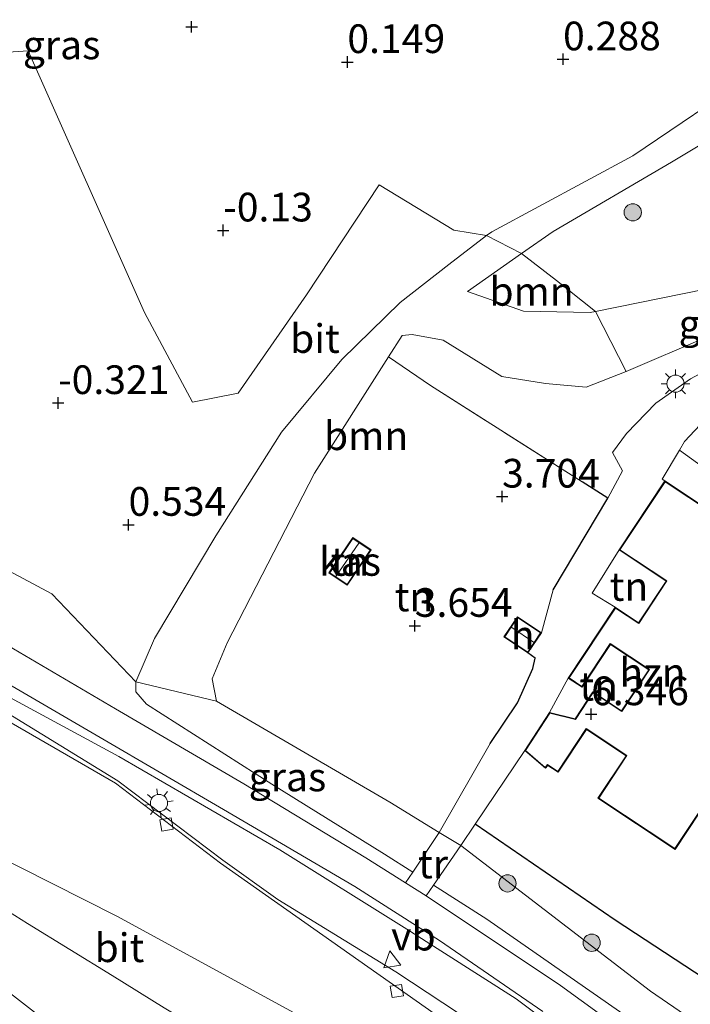
# Model space of a CAD drawing. Units: metres. Extents: x 144524 to 150000, y 518749 to 525002.
# Drawn here: x 147619 to 147677, y 523047 to 523132 of the extents above; entities that cross this region are included whole.
import ezdxf
from ezdxf.enums import TextEntityAlignment as Align

# ---------------------------------------------------------------- set-up
doc = ezdxf.new("R2010")
doc.units = ezdxf.units.M
doc.linetypes.add('IE-TERREINAFSCHEIDING', pattern=[10, 8, -2])
doc.layers.get('0').update_dxf_attribs({"lineweight": 25})
for name, color, linetype, lineweight in [('B-ME-GR-BOOM-GV-B6', 93, 'Continuous', 18), ('B-ME-GR-BOOM-S-B1', 93, 'Continuous', 18), ('B-ME-GW-HOOGTEPUNT-S-B1', 10, 'Continuous', 25), ('B-ME-GW-KRUINLIJN-L-B1', 93, 'Continuous', 18), ('B-ME-GW-TEENLIJN-L-B1', 93, 'Continuous', 18), ('B-ME-IE-GRASLAND-GV-B6', 93, 'Continuous', 18), ('B-ME-IE-GRONDWERKLIJN-GROND_INGERICHT-GV-B6', 253, 'Continuous', 18), ('B-ME-IE-MEUBILAIR_WEGMEUBILAIR-LICHTMAST-S-B1', 8, 'Continuous', 18), ('B-ME-IE-TERREINAFSCHEIDING-DOORGANG-L-B1', 8, 'IE-TERREINAFSCHEIDING-KUNSTMATIG-OPEN', 18), ('B-ME-IE-TERREINAFSCHEIDING-HAAG-L-B1', 10, 'Continuous', 25), ('B-ME-IE-TERREINAFSCHEIDING-RASTERHEKWERK-L-B1', 8, 'IE-TERREINAFSCHEIDING', 18), ('B-ME-KG-KADASTRAAL-DAKRAND-L-B1', 13, 'Continuous', 18), ('B-ME-KG-KADASTRAAL-NOKLIJN-L-B1', 13, 'Continuous', 18), ('B-ME-OG-BEBOUWING-GV-B6', 173, 'Continuous', 18), ('B-ME-VH-VERH_SOORT-BITUMEN-GV-B6', 8, 'IE-TERREINAFSCHEIDING-NATUURLIJK-HOUTWAL', 18), ('B-ME-VV-KOLK-S-B1', 8, 'Continuous', 18), ('B-ME-VW-MEUBILAIR_WEGMEUBILAIR-VERKEERSBORD-S-B1', 8, 'Continuous', 18)]:
    doc.layers.add(name, color=color, linetype=linetype, lineweight=lineweight)
doc.styles.add('NLCS-ISO', font='NLCS-ISO.TTF')
doc.linetypes.add('IE-TERREINAFSCHEIDING-KUNSTMATIG-OPEN', pattern='A,7,-1.5,[67,NLCS.SHX,S=0.75,R=0,X=0,Y=0],-1.5', length=10)
doc.linetypes.add('IE-TERREINAFSCHEIDING-NATUURLIJK-HOUTWAL', pattern='A,7,-1.5,[67,NLCS.SHX,S=0.75,R=45,X=0,Y=0],-1.5,7,-1.5,[70,NLCS.SHX,S=0.75,R=0,X=0,Y=0],-1.5', length=20)

# ---------------------------------------------------------------- blocks, each defined once
blk = doc.blocks.new('verkeersbord')
for p, q in [((0, 0.75), (-0.75, -0.625)), ((0.75, -0.625), (0, 0.75)), ((-0.75, -0.625), (0.75, -0.625))]:
    blk.add_line(p, q)
blk = doc.blocks.new('boom')
blk.add_hatch(color=256).paths.add_polyline_path([(-0.75, 0, 1), (0.75, 0, 1)])
blk.add_circle((0, 0), 0.75)
blk = doc.blocks.new('hoogtepunt')
for p, q in [((-0.5, 0), (0.5, 0)), ((0, 0.5), (0, -0.5))]:
    blk.add_line(p, q)
blk = doc.blocks.new('kolk')
blk.add_lwpolyline([(-0.5, -0.5), (0.5, -0.5), (0.5, 0.5), (-0.5, 0.5)], close=True)
blk = doc.blocks.new('lantaarnpaal')
for p, q in [((-0.884, 0.884), (-0.53, 0.53)), ((0, 0.75), (0, 1.25)), ((0.53, 0.53), (0.884, 0.884)), ((-0.75, 0), (-1.25, 0)), ((0.75, 0), (1.25, 0)), ((-0.53, -0.53), (-0.884, -0.884)), ((0, -0.75), (0, -1.25)), ((0.53, -0.53), (0.884, -0.884))]:
    blk.add_line(p, q)
blk.add_circle((0, 0), 0.75)

msp = doc.modelspace()

# ---------------------------------------------------------------- linework, layer by layer
at = {"layer": 'B-ME-GR-BOOM-GV-B6'}
for points in [[(147608.754, 523128.953, -0.562), (147619.255, 523129.651, -0.349), (147629.376, 523106.83, -0.062), (147633.564, 523099.012, -0.029), (147637.563, 523099.796, 0.09), (147643.497, 523108.364, 0.155), (147649.829, 523117.974, 0.09), (147656.36, 523114.027, 0.144), (147659.206, 523113.543, 0.311), (147655.903, 523111.025, 0.222), (147651.673, 523107.711, 0.234), (147646.583, 523102.727, 0.284), (147641.327, 523096.412, 0.458), (147635.604, 523087.366, 0.73), (147630.268, 523078.426, 1.09), (147628.645, 523074.634, 1.487), (147621.324, 523082.32, 0.906), (147607.963, 523089.424, 0.499)], [(147662.254, 523111.967, 1.136), (147657.554, 523108.655, 0.914), (147662.43, 523106.94, 1.335), (147668.224, 523106.836, 1.546), (147668.704, 523106.933, 1.552), (147671.358, 523101.7, 3.528), (147667.887, 523100.339, 3.542), (147664.338, 523100.643, 3.27), (147660.547, 523101.246, 3.121), (147655.409, 523104.416, 2.96), (147652.725, 523104.927, 2.972), (147651.84, 523104.834, 3.009), (147650.649, 523102.962, 3.038), (147644.195, 523092.819, 3.195), (147636.581, 523078.041, 3.17), (147635.289, 523074.899, 3.17), (147635.655, 523072.966, 3.158), (147628.645, 523074.634, 1.487), (147630.268, 523078.426, 1.09), (147635.604, 523087.366, 0.73), (147641.327, 523096.412, 0.458), (147646.583, 523102.727, 0.284), (147651.673, 523107.711, 0.234), (147655.903, 523111.025, 0.222), (147659.206, 523113.543, 0.311), (147662.254, 523111.967, 1.136)], [(147668.704, 523106.933, 1.552), (147668.224, 523106.836, 1.546), (147662.43, 523106.94, 1.335), (147657.554, 523108.655, 0.914), (147662.254, 523111.967, 1.136), (147665.294, 523109.622, 1.277), (147668.704, 523106.933, 1.552)]]:
    msp.add_polyline3d(points, dxfattribs=at)
at = {"layer": 'B-ME-GW-KRUINLIJN-L-B1'}
for points in [[(147657.554, 523108.655, 0.914), (147662.254, 523111.967, 1.136), (147665.013, 523113.91, 1.266), (147675.319, 523119.94, 1.478), (147683.41, 523124.786, 1.538), (147689.552, 523128.864, 1.498), (147693.442, 523131.741, 1.498), (147694.824, 523134.36, 1.488), (147695.302, 523143.604, 1.508), (147696.423, 523167.92, 1.508), (147695.375, 523179.718, 1.135), (147694.022, 523186.002, 0.622), (147692.756, 523190.354, 0.128), (147689.778, 523195.262, -0.248)], [(147655.074, 523061.514, 3.765), (147650.769, 523064.144, 3.679), (147635.655, 523072.966, 3.158), (147635.289, 523074.899, 3.17), (147636.581, 523078.041, 3.17), (147644.195, 523092.819, 3.195), (147650.649, 523102.962, 3.038), (147651.84, 523104.834, 3.009), (147652.725, 523104.927, 2.972), (147655.409, 523104.416, 2.96), (147660.547, 523101.246, 3.121), (147664.338, 523100.643, 3.27), (147667.887, 523100.339, 3.542), (147671.358, 523101.7, 3.528), (147678.443, 523104.704, 3.071), (147683.967, 523106.689, 2.662), (147687.797, 523107.896, 2.191), (147689.946, 523108.823, 1.819)], [(147592.133, 523088.16, 0.383), (147606.175, 523080.295, 0.755), (147617.017, 523073.622, 1.109), (147627.154, 523068.135, 1.592), (147641.174, 523059.983, 2.113), (147652.265, 523053.066, 2.29), (147661.778, 523046.998, 2.327), (147673.107, 523038.531, 2.355), (147689.806, 523026.329, 2.271), (147703.155, 523016.272, 2.28), (147714.892, 523007.048, 2.28), (147724.198, 523000.068, 2.383)], [(147779.016, 522965.509, 3.976), (147765.669, 522976.535, 4.063), (147749.567, 522989.84, 3.964), (147729.139, 523006.273, 3.976), (147710.63, 523021.374, 3.914), (147695.837, 523032.408, 3.852), (147685.779, 523039.256, 3.619), (147685.15, 523039.684, 3.604), (147673.504, 523047.66, 3.617), (147656.958, 523060.363, 3.803)]]:
    msp.add_polyline3d(points, dxfattribs=at)
at = {"layer": 'B-ME-GW-TEENLIJN-L-B1'}
for points in [[(147689.689, 523192.511, -0.604), (147691.116, 523183.896, -0.312), (147691.236, 523174.235, -0.252), (147691.133, 523161.12, -0.01), (147691.116, 523151.939, 0.121), (147690.527, 523143.508, 0.242), (147690.006, 523137.337, 0.292), (147688.743, 523133.465, 0.292), (147686.822, 523130.6, 0.252), (147682.62, 523127.711, 0.272), (147671.957, 523120.494, 0.322), (147663.765, 523116.073, 0.343), (147659.651, 523113.882, 0.322), (147659.206, 523113.543, 0.311), (147655.903, 523111.025, 0.222)], [(147655.903, 523111.025, 0.222), (147651.673, 523107.711, 0.234), (147646.583, 523102.727, 0.284), (147641.327, 523096.412, 0.458), (147635.604, 523087.366, 0.73), (147630.268, 523078.426, 1.09), (147628.645, 523074.634, 1.487), (147628.627, 523073.774, 1.611), (147629.554, 523072.69, 1.586), (147640.496, 523065.703, 2.107), (147650.304, 523059.623, 2.491), (147652.767, 523058.055, 2.508)], [(147689.946, 523108.823, 1.819), (147688.211, 523109.614, 1.682), (147685.796, 523109.962, 1.67), (147678.3, 523108.858, 1.67), (147668.704, 523106.933, 1.552), (147668.224, 523106.836, 1.546), (147662.43, 523106.94, 1.335), (147657.554, 523108.655, 0.914)], [(147724.198, 523000.068, 2.383), (147719.339, 523002.314, 2.104), (147708.574, 523010.158, 1.871), (147696.732, 523018.467, 1.62), (147684.279, 523026.755, 1.397), (147671.807, 523035.791, 1.295), (147662.299, 523042.096, 1.025), (147651.3, 523049.351, 0.941), (147640.9978, 523055.6718, 0.7873), (147636.2065, 523059.0904, 0.6546), (147627.0559, 523066.0212, 0.6389), (147597.982, 523083.837, 0.402), (147592.133, 523088.16, 0.383)], [(147654.573, 523056.905, 2.521), (147659.214, 523053.949, 2.553), (147675.474, 523042.633, 2.566), (147684.142, 523036.306, 2.545)]]:
    msp.add_polyline3d(points, dxfattribs=at)
at = {"layer": 'B-ME-IE-GRASLAND-GV-B6'}
for points in [[(147614.583, 523157.357, -0.794), (147622.755, 523157.57, -0.911), (147622.14, 523162.09, -1.162), (147622.473, 523164.347, -1.147), (147622.132, 523166.874, -1.129), (147628.772, 523167.059, -0.737), (147649.815, 523167.243, -0.844), (147666.429, 523173.011, -0.577), (147679.139, 523178.766, -0.256), (147691.116, 523183.896, -0.312), (147691.236, 523174.235, -0.252), (147691.133, 523161.12, -0.01), (147691.116, 523151.939, 0.121), (147690.527, 523143.508, 0.242), (147690.006, 523137.337, 0.292), (147688.743, 523133.465, 0.292), (147686.822, 523130.6, 0.252), (147682.62, 523127.711, 0.272), (147671.957, 523120.494, 0.322), (147663.765, 523116.073, 0.343), (147659.651, 523113.882, 0.322), (147659.206, 523113.543, 0.311)], [(147694.824, 523134.36, 1.488), (147693.442, 523131.741, 1.498), (147689.552, 523128.864, 1.498), (147683.41, 523124.786, 1.538), (147675.319, 523119.94, 1.478), (147665.013, 523113.91, 1.266), (147662.254, 523111.967, 1.136)], [(147700.374, 523134.189, 1.731), (147700.001, 523123.479, 1.764), (147690.025, 523123.935, 1.601), (147689.52, 523109.918, 1.622), (147698.459, 523109.148, 1.72), (147698.861, 523108.525, 1.742), (147698.707, 523107.815, 1.818), (147697.335, 523106.696, 1.839), (147695.108, 523106.309, 2.002), (147688.258, 523105.666, 2.458), (147684.111, 523104.489, 2.783), (147680.411, 523102.886, 3.228), (147676.983, 523101.059, 3.565), (147673.964, 523098.925, 3.792), (147671.39, 523096.287, 3.912), (147670.185, 523094.629, 3.901), (147671.041, 523093.026, 3.858), (147669.785, 523090.637, 3.796)], [(147662.254, 523111.967, 1.136), (147659.206, 523113.543, 0.311), (147659.651, 523113.882, 0.322), (147663.765, 523116.073, 0.343), (147671.957, 523120.494, 0.322), (147682.62, 523127.711, 0.272), (147686.822, 523130.6, 0.252), (147688.743, 523133.465, 0.292)], [(147659.206, 523113.543, 0.311), (147656.36, 523114.027, 0.144), (147649.829, 523117.974, 0.09), (147643.497, 523108.364, 0.155), (147637.563, 523099.796, 0.09), (147633.564, 523099.012, -0.029), (147629.376, 523106.83, -0.062), (147619.255, 523129.651, -0.349), (147608.754, 523128.953, -0.562)], [(147678.3, 523108.858, 1.67), (147668.704, 523106.933, 1.552), (147665.294, 523109.622, 1.277), (147662.254, 523111.967, 1.136), (147665.013, 523113.91, 1.266), (147675.319, 523119.94, 1.478), (147683.41, 523124.786, 1.538)], [(147689.946, 523108.823, 1.819), (147687.797, 523107.896, 2.191), (147683.967, 523106.689, 2.662), (147678.443, 523104.704, 3.071), (147671.358, 523101.7, 3.528), (147668.704, 523106.933, 1.552), (147678.3, 523108.858, 1.67), (147685.796, 523109.962, 1.67), (147688.211, 523109.614, 1.682), (147689.946, 523108.823, 1.819)], [(147538.119, 523109.04, 0.334), (147538.227, 523109.162, 0.184), (147540.144, 523107.93, 0.184), (147555.499, 523097.982, 0.221), (147572.058, 523087.142, 0.212), (147589.605, 523075.685, 0.286), (147607.168, 523064.194, 0.435), (147626.976, 523054.2019, 0.681), (147651.3893, 523040.9022, 0.9755), (147659.3157, 523036.4198, 1.1238), (147656.2908, 523031.0394, 1.0034), (147631.091, 523046.2203, 0.6808), (147626.5683, 523049.0427, 0.6661), (147619.197, 523053.571, 0.5), (147613.653, 523057.072, 0.444), (147599.288, 523066.523, 0.351), (147583.751, 523076.713, 0.249), (147562.019, 523090.928, 0.146), (147549.828, 523098.82, 0.156), (147536.977, 523107.299, 0.139), (147537.066, 523107.484, 0.325), (147538.119, 523109.04, 0.334)], [(147669.785, 523090.637, 3.796), (147667.542, 523092.062, 3.71), (147654.308, 523100.466, 3.2), (147650.649, 523102.962, 3.038), (147651.84, 523104.834, 3.009), (147652.725, 523104.927, 2.972), (147655.409, 523104.416, 2.96), (147660.547, 523101.246, 3.121), (147664.338, 523100.643, 3.27), (147667.887, 523100.339, 3.542), (147671.358, 523101.7, 3.528), (147678.443, 523104.704, 3.071)], [(147679.348, 523092.428, 3.425), (147676.022, 523094.845, 3.539), (147676.464, 523095.589, 3.544), (147678.27, 523097.511, 3.435)], [(147607.963, 523089.424, 0.499), (147621.324, 523082.32, 0.906), (147628.645, 523074.634, 1.487), (147628.627, 523073.774, 1.611), (147629.554, 523072.69, 1.586), (147640.496, 523065.703, 2.107), (147650.304, 523059.623, 2.491), (147652.767, 523058.055, 2.508), (147652.144, 523057.12, 2.38), (147648.693, 523059.283, 2.289), (147638.033, 523065.749, 2.001), (147626.849, 523072.294, 1.545), (147616.99, 523078.097, 1.183)], [(147673.107, 523038.531, 2.355), (147689.806, 523026.329, 2.271), (147703.155, 523016.272, 2.28), (147714.892, 523007.048, 2.28), (147724.198, 523000.068, 2.383), (147719.339, 523002.314, 2.104), (147708.574, 523010.158, 1.871), (147696.732, 523018.467, 1.62), (147684.279, 523026.755, 1.397), (147671.807, 523035.791, 1.295), (147662.299, 523042.096, 1.025), (147651.3, 523049.351, 0.941), (147640.9978, 523055.6718, 0.7873), (147636.2065, 523059.0904, 0.6546), (147627.0559, 523066.0212, 0.6389), (147597.982, 523083.837, 0.402), (147592.133, 523088.16, 0.383), (147606.175, 523080.295, 0.755), (147617.017, 523073.622, 1.109), (147627.154, 523068.135, 1.592), (147641.174, 523059.983, 2.113), (147652.265, 523053.066, 2.29), (147661.778, 523046.998, 2.327), (147673.107, 523038.531, 2.355)], [(147673.107, 523038.531, 2.355), (147661.778, 523046.998, 2.327), (147652.265, 523053.066, 2.29), (147641.174, 523059.983, 2.113), (147627.154, 523068.135, 1.592), (147617.017, 523073.622, 1.109), (147606.175, 523080.295, 0.755), (147592.133, 523088.16, 0.383), (147597.982, 523083.837, 0.402), (147627.0559, 523066.0212, 0.6389), (147636.2065, 523059.0904, 0.6546), (147640.9978, 523055.6718, 0.7873), (147651.3, 523049.351, 0.941), (147662.299, 523042.096, 1.025), (147671.807, 523035.791, 1.295), (147684.279, 523026.755, 1.397), (147696.732, 523018.467, 1.62), (147708.574, 523010.158, 1.871), (147719.339, 523002.314, 2.104), (147724.198, 523000.068, 2.383), (147714.892, 523007.048, 2.28), (147703.155, 523016.272, 2.28), (147689.806, 523026.329, 2.271), (147673.107, 523038.531, 2.355)], [(147672.4799, 523033.1632, 1.1157), (147636.0142, 523058.8358, 0.5937), (147626.8636, 523065.8049, 0.4944), (147594.177, 523084.685, 0.262)], [(147702.721, 523076.484, 3.139), (147702.71, 523076.246, 3.179), (147702.178, 523070.948, 3.537), (147697.984, 523062.203, 3.602), (147697.534, 523061.19, 3.571), (147689.063, 523045.055, 3.469), (147687.948, 523042.905, 3.48), (147685.779, 523039.256, 3.619), (147685.15, 523039.684, 3.604), (147673.504, 523047.66, 3.617), (147656.958, 523060.363, 3.803), (147658.211, 523062.22, 3.835), (147670.408, 523053.854, 3.929), (147686.855, 523043.092, 3.864), (147694.757, 523059.226, 3.701), (147701.177, 523071.944, 3.745), (147701.426, 523076.971, 3.289), (147702.721, 523076.484, 3.139)], [(147617.148, 523074.653, 1.211), (147625.533, 523069.782, 1.546), (147636.265, 523063.518, 1.964), (147647.717, 523056.797, 2.308), (147655.103, 523052.101, 2.42), (147664.104, 523045.91, 2.336)], [(147635.655, 523072.966, 3.158), (147650.769, 523064.144, 3.679), (147655.074, 523061.514, 3.765), (147652.767, 523058.055, 2.508), (147650.304, 523059.623, 2.491), (147640.496, 523065.703, 2.107), (147629.554, 523072.69, 1.586), (147628.627, 523073.774, 1.611), (147628.645, 523074.634, 1.487), (147635.655, 523072.966, 3.158)], [(147599.069, 523061.941, 0.188), (147626.035, 523040.9984, 0.5811), (147644.9436, 523029.5533, 0.7674), (147660.2517, 523020.7061, 1.0033), (147698.1006, 522999.3392, 1.9323), (147706.6888, 522994.2548, 2.11), (147714.5248, 522989.294, 2.329), (147718.8126, 522986.731, 2.4564), (147718.3983, 522986.0273, 2.3976), (147726.8162, 522980.3598, 2.6005), (147728.9006, 522978.8637, 2.7063), (147732.0989, 522976.1421, 2.8064), (147733.6081, 522974.6175, 2.8822), (147734.2963, 522975.2258, 2.8016), (147741.8171, 522968.1192, 2.9973), (147743.435, 522966.49, 2.953), (147734.168, 522966.746, 2.158), (147721.666, 522975.32, 1.868), (147707.08, 522984.728, 1.596), (147690.358, 522995.746, 1.203), (147677.2, 523003.982, 1.001), (147659.845, 523015.493, 0.76), (147638.907, 523028.075, 0.387), (147618, 523041.209, -0.046)], [(147685.779, 523039.256, 3.619), (147684.142, 523036.306, 2.545), (147675.474, 523042.633, 2.566), (147659.214, 523053.949, 2.553), (147654.573, 523056.905, 2.521), (147656.958, 523060.363, 3.803), (147673.504, 523047.66, 3.617), (147685.15, 523039.684, 3.604), (147685.779, 523039.256, 3.619)], [(147684.142, 523036.306, 2.545), (147698.632, 523025.567, 2.306), (147713.898, 523013.907, 2.42), (147733.124, 522998.988, 2.703), (147747.027, 522988.046, 2.671), (147766.332, 522973.293, 3.015), (147776.41, 522965.58, 3.344), (147774.619, 522965.63, 3.399), (147766.885, 522971.438, 3.112), (147758.933, 522977.384, 2.989), (147750.765, 522983.71, 2.786), (147741.483, 522991.028, 2.53), (147732.665, 522998.122, 2.415), (147721.231, 523006.748, 2.485), (147708.54, 523016.604, 2.438), (147696.977, 523025.246, 2.392), (147685.647, 523033.663, 2.419), (147676.135, 523040.562, 2.41), (147665.636, 523048.162, 2.466), (147653.943, 523055.992, 2.428), (147654.573, 523056.905, 2.521), (147659.214, 523053.949, 2.553), (147675.474, 523042.633, 2.566), (147684.142, 523036.306, 2.545)]]:
    msp.add_polyline3d(points, dxfattribs=at)
at = {"layer": 'B-ME-IE-GRONDWERKLIJN-GROND_INGERICHT-GV-B6'}
for points in [[(147654.308, 523100.466, 3.2), (147667.542, 523092.062, 3.71), (147669.785, 523090.637, 3.796), (147665.014, 523082.658, 3.872), (147663.981, 523078.916, 3.818), (147661.894, 523080.312, 3.818), (147660.714, 523078.547, 3.818), (147662.801, 523077.152, 3.818), (147663.438, 523076.701, 3.843), (147663.24, 523075.814, 3.951), (147661.907, 523072.812, 3.908), (147659.522, 523069.272, 4.006), (147655.074, 523061.514, 3.765), (147650.769, 523064.144, 3.679), (147635.655, 523072.966, 3.158), (147635.289, 523074.899, 3.17), (147636.581, 523078.041, 3.17), (147644.195, 523092.819, 3.195), (147650.649, 523102.962, 3.038), (147654.308, 523100.466, 3.2)], [(147682.996, 523086.682, 3.948), (147674.745, 523092.152, 3.948), (147674.51, 523092.303, 3.522), (147676.022, 523094.845, 3.539), (147679.348, 523092.428, 3.425)], [(147645.465, 523084.13, 3.628), (147647.067, 523083.054, 3.628), (147649.139, 523086.136, 3.628), (147647.538, 523087.213, 3.628), (147645.465, 523084.13, 3.628)], [(147670.415, 523081.144, 3.948), (147668.397, 523082.356, 3.938), (147670.756, 523086.135, 3.948), (147674.851, 523083.42, 3.948), (147672.448, 523079.795, 3.948), (147670.415, 523081.144, 3.948)], [(147664.688, 523071.969, 3.948), (147666.322, 523074.97, 3.948), (147667.525, 523074.172, 3.948), (147670, 523077.905, 3.948), (147673.334, 523075.694, 3.948), (147670.965, 523072.12, 3.948), (147668.479, 523073.768, 3.948), (147666.924, 523071.421, 3.948), (147664.688, 523071.969, 3.948)], [(147686.855, 523043.092, 3.864), (147670.408, 523053.854, 3.929), (147658.211, 523062.22, 3.835), (147662.54, 523068.639, 3.948), (147664.327, 523067.108, 3.948), (147664.538, 523067.354, 3.948), (147665.436, 523066.758, 3.948), (147667.908, 523070.486, 3.948), (147671.367, 523068.193, 3.948), (147668.907, 523064.483, 3.948), (147675.63, 523060.026, 3.948), (147679.884, 523066.443, 3.948)]]:
    msp.add_polyline3d(points, dxfattribs=at)
at = {"layer": 'B-ME-IE-TERREINAFSCHEIDING-DOORGANG-L-B1'}
msp.add_line((147663.981, 523078.916, 3.818), (147665.014, 523082.658, 3.872), dxfattribs=at)
at = {"layer": 'B-ME-IE-TERREINAFSCHEIDING-HAAG-L-B1'}
msp.add_line((147670.408, 523053.854, 3.929), (147658.211, 523062.22, 3.835), dxfattribs=at)
for points in [[(147665.014, 523082.658, 3.872), (147669.785, 523090.637, 3.796), (147667.542, 523092.062, 3.71)], [(147659.522, 523069.272, 4.006), (147661.907, 523072.812, 3.908), (147663.24, 523075.814, 3.951), (147663.438, 523076.701, 3.843), (147662.801, 523077.152, 3.818)], [(147701.426, 523076.971, 3.289), (147701.177, 523071.944, 3.745), (147694.757, 523059.226, 3.701), (147686.855, 523043.092, 3.864), (147670.408, 523053.854, 3.929)]]:
    msp.add_polyline3d(points, dxfattribs=at)
at = {"layer": 'B-ME-IE-TERREINAFSCHEIDING-RASTERHEKWERK-L-B1'}
msp.add_line((147667.542, 523092.062, 3.71), (147654.308, 523100.466, 3.2), dxfattribs=at)
msp.add_polyline3d([(147670.756, 523086.135, 3.948), (147668.397, 523082.356, 3.938), (147670.415, 523081.144, 3.948)], dxfattribs=at)
at = {"layer": 'B-ME-KG-KADASTRAAL-DAKRAND-L-B1'}
for points in [[(147675.616, 523060.095, 10.679), (147668.976, 523064.497, 9.329), (147671.436, 523068.207, 9.046), (147667.894, 523070.556, 5.499), (147665.422, 523066.827, 5.565), (147664.528, 523067.42, 6.068), (147664.322, 523067.178, 6.068), (147662.606, 523068.648, 5.861), (147664.711, 523071.912, 5.627), (147666.946, 523071.364, 6.448), (147668.493, 523073.698, 6.395), (147670.979, 523072.051, 9.355), (147673.404, 523075.708, 9.02), (147669.986, 523077.974, 5.667), (147667.511, 523074.242, 5.667), (147666.391, 523074.984, 5.667), (147670.429, 523081.074, 6.421), (147672.462, 523079.726, 6.421), (147674.921, 523083.434, 6.43), (147670.826, 523086.149, 6.474), (147674.759, 523092.082, 5.821), (147682.927, 523086.668, 5.781)], [(147645.535, 523084.144, 4.827), (147647.552, 523087.143, 4.827), (147649.07, 523086.122, 4.827), (147647.053, 523083.123, 4.837), (147645.535, 523084.144, 4.827)], [(147662.787, 523077.221, 5.684), (147660.783, 523078.561, 5.684), (147661.907, 523080.242, 5.684), (147663.911, 523078.903, 5.684), (147662.787, 523077.221, 5.684)], [(147679.815, 523066.429, 10.621), (147675.616, 523060.095, 10.679)]]:
    msp.add_polyline3d(points, dxfattribs=at)
at = {"layer": 'B-ME-KG-KADASTRAAL-NOKLIJN-L-B1'}
for p, q in [((147648.067, 523086.714, 5.704), (147646.058, 523083.824, 5.684)), ((147661.403, 523079.374, 6.068), (147663.306, 523078.104, 6.068))]:
    msp.add_line(p, q, dxfattribs=at)
at = {"layer": 'B-ME-OG-BEBOUWING-GV-B6'}
for points in [[(147675.63, 523060.026, 3.948), (147668.907, 523064.483, 3.948), (147671.367, 523068.193, 3.948), (147667.908, 523070.486, 3.948), (147665.436, 523066.758, 3.948), (147664.538, 523067.354, 3.948), (147664.327, 523067.108, 3.948), (147662.54, 523068.639, 3.948), (147664.688, 523071.969, 3.948), (147666.924, 523071.421, 3.948), (147668.479, 523073.768, 3.948), (147670.965, 523072.12, 3.948), (147673.334, 523075.694, 3.948), (147670, 523077.905, 3.948), (147667.525, 523074.172, 3.948), (147666.322, 523074.97, 3.948), (147670.415, 523081.144, 3.948), (147672.448, 523079.795, 3.948), (147674.851, 523083.42, 3.948), (147670.756, 523086.135, 3.948), (147674.745, 523092.152, 3.948), (147682.996, 523086.682, 3.948)], [(147645.465, 523084.13, 3.628), (147647.538, 523087.213, 3.628), (147649.139, 523086.136, 3.628), (147647.067, 523083.054, 3.628), (147645.465, 523084.13, 3.628)], [(147663.981, 523078.916, 3.818), (147662.801, 523077.152, 3.818), (147660.714, 523078.547, 3.818), (147661.894, 523080.312, 3.818), (147663.981, 523078.916, 3.818)], [(147679.884, 523066.443, 3.948), (147675.63, 523060.026, 3.948)], [(147656.958, 523060.363, 3.803), (147654.573, 523056.905, 2.521), (147653.943, 523055.992, 2.428), (147652.144, 523057.12, 2.38), (147652.767, 523058.055, 2.508), (147655.074, 523061.514, 3.765), (147656.958, 523060.363, 3.803)]]:
    msp.add_polyline3d(points, dxfattribs=at)
at = {"layer": 'B-ME-VH-VERH_SOORT-BITUMEN-GV-B6'}
for points in [[(147678.27, 523097.511, 3.435), (147676.464, 523095.589, 3.544), (147676.022, 523094.845, 3.539), (147674.51, 523092.303, 3.522), (147674.745, 523092.152, 3.948), (147670.756, 523086.135, 3.948), (147668.397, 523082.356, 3.938), (147670.415, 523081.144, 3.948), (147666.322, 523074.97, 3.948), (147664.688, 523071.969, 3.948), (147662.54, 523068.639, 3.948), (147658.211, 523062.22, 3.835), (147656.958, 523060.363, 3.803), (147655.074, 523061.514, 3.765), (147659.522, 523069.272, 4.006), (147661.907, 523072.812, 3.908), (147663.24, 523075.814, 3.951), (147663.438, 523076.701, 3.843), (147662.801, 523077.152, 3.818), (147663.981, 523078.916, 3.818), (147665.014, 523082.658, 3.872), (147669.785, 523090.637, 3.796), (147671.041, 523093.026, 3.858), (147670.185, 523094.629, 3.901), (147671.39, 523096.287, 3.912), (147673.964, 523098.925, 3.792), (147676.983, 523101.059, 3.565)], [(147594.177, 523084.685, 0.262), (147626.8636, 523065.8049, 0.4944), (147636.0142, 523058.8358, 0.5937), (147672.4799, 523033.1632, 1.1157)], [(147616.99, 523078.097, 1.183), (147626.849, 523072.294, 1.545), (147638.033, 523065.749, 2.001), (147648.693, 523059.283, 2.289), (147652.144, 523057.12, 2.38), (147653.943, 523055.992, 2.428), (147665.636, 523048.162, 2.466), (147676.135, 523040.562, 2.41)], [(147664.104, 523045.91, 2.336), (147655.103, 523052.101, 2.42), (147647.717, 523056.797, 2.308), (147636.265, 523063.518, 1.964), (147625.533, 523069.782, 1.546), (147617.148, 523074.653, 1.211)], [(147659.3157, 523036.4198, 1.1238), (147651.3893, 523040.9022, 0.9755), (147626.976, 523054.2019, 0.681), (147607.168, 523064.194, 0.435)], [(147626.035, 523040.9984, 0.5811), (147599.069, 523061.941, 0.188)], [(147613.653, 523057.072, 0.444), (147619.197, 523053.571, 0.5), (147626.5683, 523049.0427, 0.6661), (147631.091, 523046.2203, 0.6808), (147656.2908, 523031.0394, 1.0034), (147665.7864, 523025.6683, 1.2089), (147669.5998, 523023.2383, 1.2883), (147692.3799, 523007.4125, 1.7847), (147705.4253, 522999.7901, 2.0621), (147720.4858, 522990.4609, 2.4803), (147720.943, 522990.5323, 2.4998), (147721.4129, 522991.1561, 2.5085), (147721.446, 522991.4472, 2.5065), (147721.3228, 522991.6837, 2.5063), (147694.3972, 523011.7666, 1.8207), (147675.5632, 523025.718, 1.4121), (147665.844, 523032.6252, 1.2087), (147659.3157, 523036.4198, 1.1238)]]:
    msp.add_polyline3d(points, dxfattribs=at)

# ---------------------------------------------------------------- block references
at = {"layer": 'B-ME-GR-BOOM-S-B1', "rotation": 90}
for p in [(147671.945, 523115.568, 1.478), (147661.03, 523057.066, 3.77), (147668.367, 523051.893, 3.749)]:
    msp.add_blockref('boom', p, dxfattribs=at)
at = {"layer": 'B-ME-GW-HOOGTEPUNT-S-B1', "rotation": 90}
for p in [(147633.496, 523131.744, -0.285), (147633.496, 523131.744, -0.285), (147647.072, 523128.673, 0.149), (147647.072, 523128.673, 0.149), (147665.871, 523128.913, 0.288), (147665.871, 523128.913, 0.288), (147636.25, 523113.994, -0.13), (147636.25, 523113.994, -0.13), (147621.857, 523098.947, -0.321), (147621.857, 523098.947, -0.321), (147660.555, 523090.792, 3.704), (147660.555, 523090.792, 3.704), (147627.998, 523088.333, 0.534), (147627.998, 523088.333, 0.534), (147652.949, 523079.524, 3.654), (147652.949, 523079.524, 3.654), (147668.32, 523071.821, 6.346), (147668.32, 523071.821, 6.346)]:
    msp.add_blockref('hoogtepunt', p, dxfattribs=at)
at = {"layer": 'B-ME-IE-MEUBILAIR_WEGMEUBILAIR-LICHTMAST-S-B1'}
for p, rotation in [((147675.673, 523100.631, 3.227), 90), ((147630.6463, 523064.0701, 0.9231), 9)]:
    msp.add_blockref('lantaarnpaal', p, dxfattribs=dict(at, rotation=rotation))
at = {"layer": 'B-ME-VV-KOLK-S-B1', "rotation": 9}
for p in [(147631.3079, 523062.2058, 0.5936), (147651.3826, 523047.6925, 0.9202)]:
    msp.add_blockref('kolk', p, dxfattribs=at)
at = {"layer": 'B-ME-VW-MEUBILAIR_WEGMEUBILAIR-VERKEERSBORD-S-B1', "rotation": 9}
msp.add_blockref('verkeersbord', (147650.8811, 523050.44, 1.3982), dxfattribs=at)

# ---------------------------------------------------------------- texts
at = {"layer": 'B-ME-GR-BOOM-GV-B6', "ltscale": 0.2, "style": 'NLCS-ISO'}
for p in [(147663.1241, 523108.677), (147648.7035, 523096.0925)]:
    msp.add_text('bmn', height=2.5, dxfattribs=at).set_placement(p, align=Align.MIDDLE_CENTER)
at = {"layer": 'B-ME-GW-HOOGTEPUNT-S-B1', "ltscale": 0.2, "style": 'NLCS-ISO'}
for s, p in [('0.288', (147665.871, 523128.913, 0.288)), ('0.288', (147665.871, 523128.913, 0.288)), ('0.149', (147647.072, 523128.673, 0.149)), ('0.149', (147647.072, 523128.673, 0.149)), ('-0.13', (147636.25, 523113.994, -0.13)), ('-0.13', (147636.25, 523113.994, -0.13)), ('-0.321', (147621.857, 523098.947, -0.321)), ('-0.321', (147621.857, 523098.947, -0.321)), ('3.704', (147660.555, 523090.792, 3.704)), ('3.704', (147660.555, 523090.792, 3.704)), ('0.534', (147627.998, 523088.333, 0.534)), ('0.534', (147627.998, 523088.333, 0.534)), ('3.654', (147652.949, 523079.524, 3.654)), ('3.654', (147652.949, 523079.524, 3.654)), ('6.346', (147668.32, 523071.821, 6.346)), ('6.346', (147668.32, 523071.821, 6.346))]:
    msp.add_text(s, height=2.5, dxfattribs=at).set_placement(p, align=Align.BOTTOM_LEFT)
at = {"layer": 'B-ME-IE-GRASLAND-GV-B6', "ltscale": 0.2, "style": 'NLCS-ISO'}
for p in [(147622.164, 523130.1655), (147679.325, 523105.831), (147641.8505, 523066.3445)]:
    msp.add_text('gras', height=2.5, dxfattribs=at).set_placement(p, align=Align.MIDDLE_CENTER)
at = {"layer": 'B-ME-IE-GRONDWERKLIJN-GROND_INGERICHT-GV-B6', "ltscale": 0.2, "style": 'NLCS-ISO'}
for p in [(147647.3021, 523085.1333), (147671.6128, 523082.9519), (147652.8799, 523082.0347), (147668.9734, 523074.2538)]:
    msp.add_text('tn', height=2.5, dxfattribs=at).set_placement(p, align=Align.MIDDLE_CENTER)
at = {"layer": 'B-ME-OG-BEBOUWING-GV-B6', "ltscale": 0.2, "style": 'NLCS-ISO'}
for s, p in [('kas', (147647.3021, 523085.1333)), ('h', (147662.3474, 523078.7319)), ('hzn', (147673.6598, 523075.4628)), ('tr', (147654.5399, 523058.7586))]:
    msp.add_text(s, height=2.5, dxfattribs=at).set_placement(p, align=Align.MIDDLE_CENTER)
at = {"layer": 'B-ME-VH-VERH_SOORT-BITUMEN-GV-B6', "ltscale": 0.2, "style": 'NLCS-ISO'}
for p in [(147644.2414, 523104.5652), (147627.2013, 523051.4582)]:
    msp.add_text('bit', height=2.5, dxfattribs=at).set_placement(p, align=Align.MIDDLE_CENTER)
at = {"layer": 'B-ME-VW-MEUBILAIR_WEGMEUBILAIR-VERKEERSBORD-S-B1', "ltscale": 0.2, "style": 'NLCS-ISO'}
msp.add_text('vb', height=2.5, dxfattribs=at).set_placement((147650.8811, 523050.44, 1.3982), align=Align.BOTTOM_LEFT)

doc.saveas('drawing.dxf')
